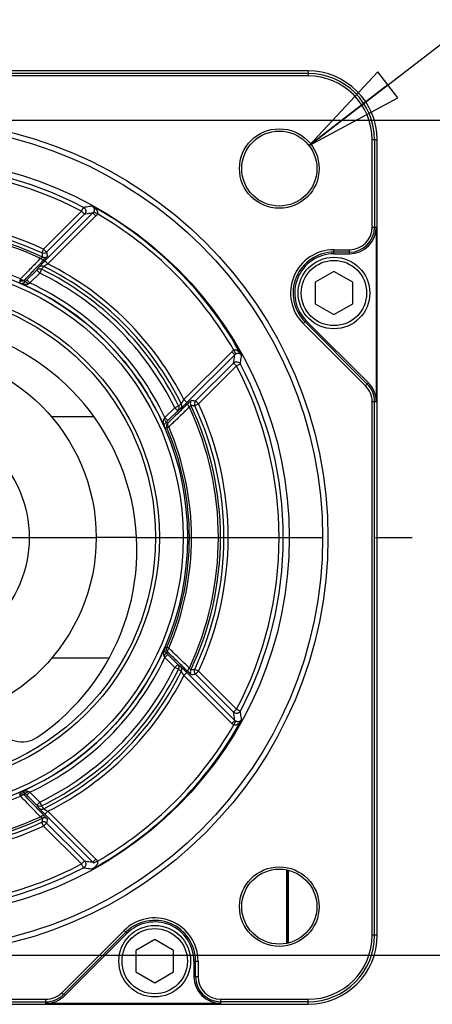
# Model space of a CAD drawing. Units: inches. Extents: x 1.2 to 15.8, y 0.3 to 10.5.
# Drawn here: x 13.2 to 14, y 7.3 to 9.2 of the extents above; entities that cross this region are included whole.
import ezdxf

# ---------------------------------------------------------------- set-up
doc = ezdxf.new("R2010")
doc.units = ezdxf.units.IN
doc.header["$LTSCALE"] = 0.935
doc.header["$MEASUREMENT"] = 0
doc.linetypes.add('CENTER', pattern=[0.6, 0.375, -0.075, 0.075, -0.075])
doc.layers.get('0').update_dxf_attribs({"linetype": 'CONTINUOUS'})
doc.layers.add('DEFAULT_1', color=7, linetype='CENTER')
doc.styles.get("Standard").update_dxf_attribs({"font": 'txt', "width": 0.8})
doc.dimstyles.new('DIMSTYLE_2', dxfattribs={"dimtxt": 0.1, "dimasz": 0.1875, "dimexe": 0.18, "dimexo": 0.0625, "dimgap": 0.09, "dimtad": 0, "dimtih": 1, "dimtoh": 1, "dimdec": 3, "dimlfac": 2, "dimzin": 4, "dimdsep": 46, "dimtxsty": 'STANDARD', "dimblk": 'CLOSED', "dimblk1": 'CLOSED', "dimblk2": 'CLOSED', "dimcen": 0.09, "dimadec": 0, "dimazin": 0, "dimtp": 0.005, "dimtm": 0.005, "dimtfac": 1, "dimtdec": 3, "dimtofl": 0, "dimtmove": 0, "dimatfit": 3, "dimldrblk": 'CLOSED', "dimfxl": 1, "dimtolj": 1, "dimtzin": 4, "dimarcsym": 0})
doc.dimstyles.new('DIMSTYLE_6', dxfattribs={"dimtxt": 0.1, "dimasz": 0.1875, "dimexe": 0.18, "dimexo": 0.0625, "dimgap": 0.09, "dimtad": 0, "dimtih": 1, "dimtoh": 1, "dimdec": 3, "dimlfac": 2, "dimzin": 4, "dimdsep": 46, "dimtxsty": 'STANDARD', "dimblk": 'CLOSED', "dimblk1": 'CLOSED', "dimblk2": 'CLOSED', "dimcen": 0.09, "dimadec": 0, "dimazin": 0, "dimtp": 0.005, "dimtm": 0.005, "dimtfac": 1, "dimtdec": 3, "dimtofl": 0, "dimtmove": 0, "dimatfit": 3, "dimldrblk": 'CLOSED', "dimfxl": 1, "dimtolj": 1, "dimtzin": 4, "dimarcsym": 0})

# ---------------------------------------------------------------- blocks, each defined once
blk = doc.blocks.new('_CLOSED')
at = {"color": 0, "linetype": 'BYBLOCK'}
for p, q in [((0, 0), (-1, 0.1667)), ((-1, 0.1667), (-1, -0.1667)), ((-1, -0.1667), (0, 0)), ((-1, 0), (0, 0))]:
    blk.add_line(p, q, dxfattribs=at)
blk = doc.blocks.new('*D13')
at = {"color": 2, "linetype": 'CONTINUOUS'}
for p, q in [((13.1708, 8.9679), (14.9235, 8.9679)), ((14.861, 8.9679), (14.861, 8.4365)), ((14.861, 7.393), (14.861, 7.9365)), ((13.1666, 7.393), (14.9235, 7.393))]:
    blk.add_line(p, q, dxfattribs=at)
at = {"color": 2, "linetype": 'CONTINUOUS', "xscale": 0.1875, "yscale": 0.1875, "zscale": 0.1875}
for p, rotation in [((14.861, 8.9679), 90), ((14.861, 7.393), 270)]:
    blk.add_blockref('_CLOSED', p, dxfattribs=dict(at, rotation=rotation))
at = {"color": 2, "linetype": 'CONTINUOUS'}
for s, width, p in [('%%c', 1.333333, (14.2743, 8.299)), ('79,993-80,012', 0.8, (14.4076, 8.299)), ('[3.1493-3.1501]', 0.8, (14.261, 8.149)), ('0,08 [.0031]', 0.8, (14.4347, 7.974)), ('A', 0.8, (15.4947, 7.974))]:
    blk.add_text(s, height=0.1, dxfattribs=dict(at, width=width)).set_placement(p)
blk = doc.blocks.new('*D21')
at = {"color": 2, "linetype": 'CONTINUOUS'}
for p, q in [((13.7327, 8.9197), (15.2106, 10.0607)), ((15.2106, 10.0607), (15.0852, 10.0607))]:
    blk.add_line(p, q, dxfattribs=at)
at = {"color": 2, "linetype": 'CONTINUOUS', "xscale": 0.1875, "yscale": 0.1875, "zscale": 0.1875, "rotation": 217.670285}
blk.add_blockref('_CLOSED', (13.7327, 8.9197), dxfattribs=at)
at = {"color": 2, "linetype": 'CONTINUOUS'}
for s, width, p in [('+.36', 0.8, (12.6619, 10.0857)), (' THRU (4) ON %%c100 [3.937]', 0.821333, (12.9819, 10.0107)), ('%%c', 1.333333, (12.4486, 10.0107)), ('7', 0.8, (12.5819, 10.0107)), ('  -0', 0.8, (12.6619, 9.9357)), ('[.283%%p.007]', 0.833333, (12.4486, 9.7857))]:
    blk.add_text(s, height=0.1, dxfattribs=dict(at, width=width)).set_placement(p)

msp = doc.modelspace()

# ---------------------------------------------------------------- linework, layer by layer
at = {"color": 7, "linetype": 'CONTINUOUS'}
for p, q in [((13.73076, 9.06066), (12.23076, 9.06066)), ((13.73076, 9.05594), (12.72467, 9.05594)), ((13.73076, 9.05124), (12.72467, 9.05124)), ((13.73076, 9.06066), (13.73076, 9.05124)), ((13.85154, 8.76621), (13.85154, 8.93046)), ((13.86096, 8.93046), (13.85154, 8.93046)), ((13.85624, 8.93046), (13.85624, 8.76621)), ((13.86096, 7.43046), (13.86096, 8.93046)), ((13.30438, 8.796), (13.3081, 8.80308)), ((13.30437, 8.796), (13.23285, 8.72447)), ((13.32564, 8.79264), (13.23528, 8.70229)), ((13.31003, 8.79035), (13.2385, 8.71882)), ((13.33129, 8.78699), (13.24093, 8.69663)), ((13.31003, 8.79035), (13.30438, 8.796)), ((13.33129, 8.78699), (13.32564, 8.79264)), ((13.33411, 8.7908), (13.32705, 8.79455)), ((13.85154, 8.76621), (13.8593, 8.76621)), ((13.8593, 8.76621), (13.8593, 8.43655)), ((13.23285, 8.72447), (13.22948, 8.71722)), ((13.23285, 8.72447), (13.2385, 8.71882)), ((13.77967, 8.71568), (13.77967, 8.72344)), ((13.77967, 8.72344), (13.80876, 8.72344)), ((13.80876, 8.71874), (13.77967, 8.71874)), ((13.77967, 8.71568), (13.80876, 8.71568)), ((13.80876, 8.71568), (13.80876, 8.72344)), ((13.23528, 8.70229), (13.24093, 8.69663)), ((13.20131, 8.66647), (13.21993, 8.68508)), ((13.20697, 8.66081), (13.2256, 8.67944)), ((13.22558, 8.67943), (13.21993, 8.68508)), ((13.22905, 8.6865), (13.22558, 8.67943)), ((13.77967, 8.68242), (13.74442, 8.66207)), ((13.81492, 8.66207), (13.77967, 8.68242)), ((13.18939, 8.66827), (13.18782, 8.6646)), ((13.20131, 8.66647), (13.20697, 8.66081)), ((13.74442, 8.66207), (13.74442, 8.62136)), ((13.81492, 8.62136), (13.81492, 8.66207)), ((13.74442, 8.62136), (13.77967, 8.60101)), ((13.77967, 8.60101), (13.81492, 8.62136)), ((13.72188, 8.58392), (13.72737, 8.58941)), ((13.83901, 8.4668), (13.72188, 8.58392)), ((13.72521, 8.58725), (13.84233, 8.47012)), ((13.8445, 8.47229), (13.72737, 8.58941)), ((13.58729, 8.53099), (13.49693, 8.44064)), ((13.59294, 8.52534), (13.50258, 8.43498)), ((13.59294, 8.52534), (13.58729, 8.53099)), ((13.59485, 8.52675), (13.5911, 8.53381)), ((13.59065, 8.50973), (13.51912, 8.4382)), ((13.5963, 8.50408), (13.59065, 8.50973)), ((13.60338, 8.5078), (13.5963, 8.50408)), ((13.5963, 8.50408), (13.52477, 8.43255)), ((13.8445, 8.47229), (13.83901, 8.4668)), ((13.49693, 8.44064), (13.50258, 8.43498)), ((13.52477, 8.43255), (13.51752, 8.42919)), ((13.51912, 8.4382), (13.52477, 8.43255)), ((13.8593, 8.43655), (13.85154, 8.43655)), ((13.85154, 7.43046), (13.85154, 8.43655)), ((13.85624, 7.43046), (13.85624, 8.43655)), ((13.46111, 8.40667), (13.47974, 8.4253)), ((13.46677, 8.40102), (13.48538, 8.41963)), ((13.47973, 8.42528), (13.4868, 8.42875)), ((13.48538, 8.41963), (13.47973, 8.42528)), ((13.3278, 8.40796), (13.24805, 8.40796)), ((13.46111, 8.40667), (13.46677, 8.40102)), ((13.46857, 8.3891), (13.46489, 8.38752)), ((13.40718, 8.18046), (13.33176, 8.18046)), ((13.46857, 7.97183), (13.46489, 7.9734)), ((13.35513, 7.95296), (13.24805, 7.95296)), ((13.46677, 7.95991), (13.46111, 7.95426)), ((13.46111, 7.95426), (13.47974, 7.93563)), ((13.46677, 7.95991), (13.48538, 7.9413)), ((13.47973, 7.93565), (13.48538, 7.9413)), ((13.4868, 7.93218), (13.47973, 7.93565)), ((13.52477, 7.92838), (13.51752, 7.93174)), ((13.50258, 7.92595), (13.49693, 7.92029)), ((13.58729, 7.82993), (13.49693, 7.92029)), ((13.59294, 7.83559), (13.50258, 7.92595)), ((13.52477, 7.92838), (13.51912, 7.92272)), ((13.59065, 7.8512), (13.51912, 7.92272)), ((13.5963, 7.85685), (13.52477, 7.92838)), ((13.59065, 7.8512), (13.5963, 7.85685)), ((13.5963, 7.85685), (13.60338, 7.85313)), ((13.58729, 7.82993), (13.59294, 7.83559)), ((13.5911, 7.82711), (13.59485, 7.83418)), ((13.18939, 7.69266), (13.18782, 7.69633)), ((13.20697, 7.70011), (13.20131, 7.69446)), ((13.20131, 7.69446), (13.21993, 7.67585)), ((13.20697, 7.70011), (13.2256, 7.68148)), ((13.21993, 7.67585), (13.22558, 7.6815)), ((13.22558, 7.6815), (13.22905, 7.67443)), ((13.24093, 7.6643), (13.23528, 7.65864)), ((13.23528, 7.65864), (13.32564, 7.56828)), ((13.24093, 7.6643), (13.33129, 7.57394)), ((13.23285, 7.63645), (13.22948, 7.64371)), ((13.2385, 7.64211), (13.23285, 7.63645)), ((13.30437, 7.56493), (13.23285, 7.63645)), ((13.31003, 7.57058), (13.2385, 7.64211)), ((13.30438, 7.56493), (13.31003, 7.57058)), ((13.3081, 7.55785), (13.30438, 7.56493)), ((13.33129, 7.57394), (13.32564, 7.56828)), ((13.33411, 7.57013), (13.32705, 7.56638)), ((13.69098, 7.41579), (13.69098, 7.5532)), ((13.69202, 7.41594), (13.69202, 7.55305)), ((13.69326, 7.55287), (13.69326, 7.41612)), ((13.2671, 7.32222), (13.38422, 7.43934)), ((13.38755, 7.43602), (13.27042, 7.31889)), ((13.27259, 7.31673), (13.38971, 7.43386)), ((13.38422, 7.43934), (13.38971, 7.43386)), ((13.86096, 7.43046), (13.85154, 7.43046)), ((13.44201, 7.42226), (13.40676, 7.40191)), ((13.47726, 7.40191), (13.44201, 7.42226)), ((13.40676, 7.40191), (13.40676, 7.3612)), ((13.47726, 7.3612), (13.47726, 7.40191)), ((13.51598, 7.38156), (13.52374, 7.38156)), ((13.51598, 7.38156), (13.51598, 7.35246)), ((13.51904, 7.35246), (13.51904, 7.38156)), ((13.52374, 7.38156), (13.52374, 7.35246)), ((13.40676, 7.3612), (13.44201, 7.34085)), ((13.44201, 7.34085), (13.47726, 7.3612)), ((13.51598, 7.35246), (13.52374, 7.35246)), ((13.27259, 7.31673), (13.2671, 7.32222)), ((12.23076, 7.30969), (13.23685, 7.30969)), ((12.23076, 7.30499), (13.23685, 7.30499)), ((12.23076, 7.30027), (13.73076, 7.30027)), ((13.23685, 7.30193), (13.23685, 7.30969)), ((13.56651, 7.30193), (13.23685, 7.30193)), ((13.56651, 7.30969), (13.73076, 7.30969)), ((13.56651, 7.30193), (13.56651, 7.30969)), ((13.73076, 7.30499), (13.56651, 7.30499)), ((13.73076, 7.30027), (13.73076, 7.30969))]:
    msp.add_line(p, q, dxfattribs=at)
for centre, radius in [((12.98076, 8.18046), 0.78743), ((12.98076, 8.18046), 0.7775), ((13.67673, 8.87643), 0.07498), ((13.67673, 8.87643), 0.07075), ((12.98076, 8.18046), 0.71474), ((13.77967, 8.64171), 0.0675), ((12.98076, 8.18046), 0.5229), ((12.98076, 8.18046), 0.5149), ((13.77967, 8.64171), 0.0615), ((12.98076, 8.18046), 0.47007), ((12.98076, 8.18046), 0.46294), ((12.98076, 8.18046), 0.351), ((12.98076, 8.18046), 0.225), ((13.67673, 7.48449), 0.07498), ((13.67673, 7.48449), 0.07075), ((13.44201, 7.38156), 0.0675), ((13.44201, 7.38156), 0.0615)]:
    msp.add_circle(centre, radius, dxfattribs=at)
for centre, radius, start, end in [((13.73076, 8.93046), 0.1302, 0, 90), ((13.73076, 8.93046), 0.12548, 0, 90), ((13.73076, 8.93046), 0.12077, 0, 90), ((12.98076, 8.18046), 0.70342, 62.26729, 117.73271), ((12.98076, 8.18046), 0.69542, 62.2674, 117.7326), ((12.98076, 8.18046), 0.71324, 28.81302, 61.18698), ((12.98076, 8.18046), 0.70524, 30.06832, 59.93168), ((12.98076, 8.18046), 0.59958, 65.13784, 114.86216), ((12.98076, 8.18046), 0.58517, 64.70596, 115.29404), ((12.98076, 8.18046), 0.59158, 65.13784, 114.86216), ((13.80876, 8.76621), 0.04277, 270, 360), ((13.80876, 8.76621), 0.05054, 270, 360), ((13.80876, 8.76621), 0.04748, 270, 360), ((12.98076, 8.18046), 0.58117, 64.95161, 115.04983), ((12.98076, 8.18046), 0.53055, 66.84388, 113.15612), ((13.77967, 8.64171), 0.08173, 90, 225), ((13.77967, 8.64171), 0.07702, 90, 225), ((13.77967, 8.64171), 0.07396, 90, 225), ((12.98076, 8.18046), 0.57015, 26.25701, 63.743), ((12.98076, 8.18046), 0.57803, 26.75018, 63.24982), ((12.98076, 8.18046), 0.55579, 26.13602, 63.86402), ((12.98076, 8.18046), 0.56367, 26.13513, 63.86487), ((12.98076, 8.18046), 0.52295, 23.41877, 66.58123), ((12.98076, 8.18046), 0.53095, 25.21669, 64.78332), ((12.98076, 8.15811), 0.42785, 304.05167, 235.94833), ((12.98076, 8.18046), 0.70342, 332.26729, 27.73271), ((12.98076, 8.18046), 0.69542, 332.26728, 27.73272), ((13.80876, 8.43655), 0.04748, 0, 45), ((13.80876, 8.43655), 0.05054, 0, 45), ((13.80876, 8.43655), 0.04277, 0, 45), ((12.98076, 8.18046), 0.58517, 334.70596, 25.29404), ((12.98076, 8.18046), 0.59958, 335.13784, 24.86216), ((12.98076, 8.18046), 0.58117, 334.95024, 25.04897), ((12.98076, 8.18046), 0.59158, 335.13784, 24.86216), ((12.98076, 8.18046), 0.52655, 336.84388, 23.15612), ((12.98076, 8.18046), 0.53055, 336.84388, 23.15612), ((12.98076, 8.18046), 0.52295, 293.41877, 336.58123), ((12.98076, 8.18046), 0.53095, 295.21665, 334.78332), ((12.98076, 8.18046), 0.55579, 296.13602, 333.86402), ((12.98076, 8.18046), 0.56367, 296.13513, 333.86487), ((12.98076, 8.18046), 0.57015, 296.25701, 333.743), ((12.98076, 8.18046), 0.57803, 296.75018, 333.24982), ((12.98076, 8.18046), 0.71324, 298.81302, 331.18698), ((13.19234, 7.84505), 0.05, 205, 304.05167), ((12.98076, 8.18046), 0.70524, 300.06832, 329.93168), ((12.98076, 8.18046), 0.53055, 246.84388, 293.15612), ((12.98076, 8.18046), 0.58517, 244.70596, 295.29404), ((12.98076, 8.18046), 0.58117, 244.95141, 295.04974), ((12.98076, 8.18046), 0.59958, 245.13784, 294.86216), ((12.98076, 8.18046), 0.59158, 245.13784, 294.86216), ((12.98076, 8.18046), 0.70342, 242.26729, 297.73271), ((12.98076, 8.18046), 0.69542, 242.2674, 297.7326), ((13.44201, 7.38156), 0.08173, 0, 135), ((13.44201, 7.38156), 0.07702, 0, 135), ((13.44201, 7.38156), 0.07396, 0, 135), ((13.73076, 7.43046), 0.1302, 270, 360), ((13.73076, 7.43046), 0.12077, 270, 360), ((13.73076, 7.43046), 0.12548, 270, 360), ((13.56651, 7.35246), 0.05054, 180, 270), ((13.56651, 7.35246), 0.04748, 180, 270), ((13.56651, 7.35246), 0.04277, 180, 270), ((13.23685, 7.35246), 0.04277, 270, 315), ((13.23685, 7.35246), 0.04748, 270, 315), ((13.23685, 7.35246), 0.05054, 270, 315)]:
    msp.add_arc(centre, radius, start, end, dxfattribs=at)
for points, knots in [([(13.32451, 8.8054), (13.32268, 8.80515), (13.31903, 8.80465), (13.31355, 8.80387), (13.30991, 8.80335), (13.3081, 8.80308)], [0, 0, 0, 0, 0.3343759, 0.6677027, 1, 1, 1, 1]), ([(13.3081, 8.80308), (13.30919, 8.80251), (13.31113, 8.80081), (13.31257, 8.79725), (13.31226, 8.79342), (13.3109, 8.79122), (13.31003, 8.79035)], [0, 0, 0, 0, 0.2499558, 0.5, 0.7500442, 1, 1, 1, 1]), ([(13.32451, 8.8054), (13.32517, 8.80503), (13.3264, 8.80426), (13.32807, 8.80304), (13.32949, 8.80182), (13.33068, 8.80065), (13.33167, 8.79953), (13.33247, 8.79847), (13.33312, 8.79746), (13.33364, 8.79649), (13.33405, 8.79553), (13.33436, 8.79457), (13.33454, 8.79361), (13.33459, 8.79264), (13.33446, 8.79169), (13.33425, 8.79109), (13.33411, 8.7908)], [0, 0, 0, 0, 0.1204649, 0.2307634, 0.3299124, 0.418297, 0.4969164, 0.567018, 0.630024, 0.687852, 0.7427351, 0.7961085, 0.8481696, 0.8989211, 0.9491395, 1, 1, 1, 1]), ([(13.32451, 8.8054), (13.32483, 8.80521), (13.32541, 8.80478), (13.32615, 8.80403), (13.32674, 8.80325), (13.3272, 8.80246), (13.32754, 8.80168), (13.32779, 8.80091), (13.32796, 8.80016), (13.32805, 8.79942), (13.32809, 8.79866), (13.32805, 8.79788), (13.32794, 8.79707), (13.32775, 8.79624), (13.32746, 8.79539), (13.3272, 8.79483), (13.32705, 8.79455)], [0, 0, 0, 0, 0.0911734, 0.176671, 0.2563486, 0.3305989, 0.4000467, 0.4654165, 0.5276162, 0.5882073, 0.6494442, 0.7131191, 0.7797325, 0.8493396, 0.9226078, 1, 1, 1, 1]), ([(13.32564, 8.79264), (13.3239, 8.7924), (13.32042, 8.7919), (13.31522, 8.79113), (13.31176, 8.79061), (13.31003, 8.79035)], [0, 0, 0, 0, 0.3343541, 0.6676815, 1, 1, 1, 1]), ([(13.32705, 8.79455), (13.32692, 8.7943), (13.32664, 8.79383), (13.32616, 8.7932), (13.32581, 8.79282), (13.32564, 8.79264)], [0, 0, 0, 0, 0.3564802, 0.6895101, 1, 1, 1, 1]), ([(13.33411, 8.7908), (13.33385, 8.7903), (13.33328, 8.78936), (13.33233, 8.78809), (13.33164, 8.78734), (13.33129, 8.78699)], [0, 0, 0, 0, 0.3562428, 0.6895822, 1, 1, 1, 1]), ([(13.22684, 8.70697), (13.22741, 8.70731), (13.22837, 8.7079), (13.22974, 8.70868), (13.23026, 8.70917), (13.23084, 8.70944), (13.23078, 8.70953)], [0, 0, 0, 0, 0.4247284, 0.7384624, 0.9319519, 1, 1, 1, 1]), ([(13.2385, 8.71882), (13.23774, 8.71806), (13.23588, 8.71683), (13.23262, 8.71626), (13.23046, 8.71677), (13.22948, 8.71722)], [0, 0, 0, 0, 0.3323034, 0.6682376, 1, 1, 1, 1]), ([(13.22948, 8.71722), (13.2297, 8.71594), (13.23014, 8.71338), (13.23057, 8.71082), (13.23078, 8.70953)], [0, 0, 0, 0, 0.4989963, 1, 1, 1, 1]), ([(13.23078, 8.70953), (13.23176, 8.70907), (13.23394, 8.70854), (13.23722, 8.70911), (13.23909, 8.71034), (13.23986, 8.71111)], [0, 0, 0, 0, 0.3333094, 0.6666673, 1, 1, 1, 1]), ([(13.23986, 8.71111), (13.23989, 8.7109), (13.23912, 8.71036), (13.23829, 8.70912), (13.23637, 8.70725), (13.235, 8.70578), (13.23419, 8.70494)], [0, 0, 0, 0, 0.0732782, 0.2697886, 0.5833113, 1, 1, 1, 1]), ([(13.2385, 8.71882), (13.23873, 8.71754), (13.23918, 8.71497), (13.23963, 8.71239), (13.23986, 8.71111)], [0, 0, 0, 0, 0.4989841, 1, 1, 1, 1]), ([(13.22682, 8.70698), (13.22073, 8.70068), (13.2091, 8.68863), (13.19745, 8.6766), (13.1919, 8.67086)], [0, 0, 0, 0, 0.5232362, 1, 1, 1, 1]), ([(13.23419, 8.70494), (13.22808, 8.69866), (13.21635, 8.68658), (13.20461, 8.67451), (13.19899, 8.66873)], [0, 0, 0, 0, 0.520913, 1, 1, 1, 1]), ([(13.23528, 8.70229), (13.23465, 8.70166), (13.23347, 8.70047), (13.23182, 8.6988), (13.23037, 8.69733), (13.22913, 8.69605), (13.22805, 8.69493), (13.2271, 8.69394), (13.22628, 8.69308), (13.22558, 8.69232), (13.22498, 8.69168), (13.2245, 8.69114), (13.22413, 8.69072), (13.22393, 8.69048), (13.22386, 8.69037)], [0, 0, 0, 0, 0.1611989, 0.3039919, 0.4280456, 0.5352973, 0.6287509, 0.7109378, 0.7830953, 0.8456529, 0.8989165, 0.942785, 0.9766689, 1, 1, 1, 1]), ([(13.233, 8.69179), (13.23202, 8.69228), (13.22984, 8.69286), (13.22652, 8.69235), (13.22463, 8.69114), (13.22386, 8.69037)], [0, 0, 0, 0, 0.3352824, 0.6686029, 1, 1, 1, 1]), ([(13.23419, 8.70494), (13.23384, 8.70463), (13.23275, 8.70424), (13.23091, 8.70455), (13.22885, 8.70546), (13.22751, 8.70641), (13.22684, 8.70697)], [0, 0, 0, 0, 0.1722487, 0.3954629, 0.6768772, 1, 1, 1, 1]), ([(13.22905, 8.6865), (13.22971, 8.68738), (13.23102, 8.68914), (13.23234, 8.6909), (13.233, 8.69179)], [0, 0, 0, 0, 0.4994088, 1, 1, 1, 1]), ([(13.24093, 8.69663), (13.2405, 8.69638), (13.23967, 8.69591), (13.23852, 8.69523), (13.23751, 8.69464), (13.23664, 8.69412), (13.23589, 8.69367), (13.23523, 8.69327), (13.23466, 8.69292), (13.23417, 8.69261), (13.23376, 8.69234), (13.23343, 8.69212), (13.23318, 8.69194), (13.23305, 8.69183), (13.233, 8.69179)], [0, 0, 0, 0, 0.1626238, 0.306492, 0.4313251, 0.5390933, 0.6328323, 0.7150902, 0.787108, 0.8493102, 0.9019956, 0.9450575, 0.9779141, 1, 1, 1, 1]), ([(13.21993, 8.68508), (13.22058, 8.68596), (13.22189, 8.68773), (13.2232, 8.68949), (13.22386, 8.69037)], [0, 0, 0, 0, 0.4994325, 1, 1, 1, 1]), ([(13.21993, 8.68508), (13.2207, 8.68584), (13.22258, 8.68706), (13.22589, 8.68756), (13.22808, 8.687), (13.22905, 8.6865)], [0, 0, 0, 0, 0.3313981, 0.6647175, 1, 1, 1, 1]), ([(13.19546, 8.66533), (13.195, 8.66502), (13.19357, 8.66425), (13.19091, 8.66374), (13.18878, 8.66418), (13.18782, 8.6646)], [0, 0, 0, 0, 0.2048821, 0.6050525, 1, 1, 1, 1]), ([(13.18782, 8.6646), (13.18791, 8.66412), (13.18809, 8.66318), (13.18835, 8.66176), (13.18852, 8.66081), (13.18861, 8.66034)], [0, 0, 0, 0, 0.3327866, 0.6661195, 1, 1, 1, 1]), ([(13.18861, 8.66034), (13.18892, 8.66022), (13.18955, 8.66004), (13.19048, 8.65989), (13.19138, 8.65985), (13.19222, 8.6599), (13.19303, 8.66004), (13.19378, 8.66024), (13.1945, 8.6605), (13.19517, 8.66082), (13.19579, 8.66118), (13.19636, 8.66158), (13.19688, 8.66201), (13.1972, 8.66232), (13.19736, 8.66248)], [0, 0, 0, 0, 0.1053568, 0.20448, 0.2980115, 0.3868663, 0.4719915, 0.5540869, 0.6335959, 0.7111306, 0.7872213, 0.8605077, 0.9308192, 1, 1, 1, 1]), ([(13.18861, 8.66034), (13.18924, 8.66007), (13.19048, 8.6596), (13.19229, 8.65903), (13.19398, 8.65861), (13.19555, 8.65832), (13.197, 8.65814), (13.19834, 8.65806), (13.19956, 8.65807), (13.20069, 8.65816), (13.20171, 8.65833), (13.20262, 8.65856), (13.20342, 8.65886), (13.2039, 8.65909), (13.20413, 8.65922)], [0, 0, 0, 0, 0.1286831, 0.2473512, 0.3559593, 0.4552258, 0.5461122, 0.6294133, 0.7057241, 0.7758324, 0.8404397, 0.898792, 0.951342, 1, 1, 1, 1]), ([(13.18939, 8.66827), (13.19025, 8.66754), (13.19198, 8.66646), (13.19449, 8.66554), (13.19616, 8.66587), (13.19662, 8.66629)], [0, 0, 0, 0, 0.4248412, 0.7623305, 1, 1, 1, 1]), ([(13.19736, 8.66248), (13.19727, 8.6629), (13.19711, 8.66375), (13.19687, 8.66502), (13.1967, 8.66587), (13.19662, 8.66629)], [0, 0, 0, 0, 0.3331268, 0.6664592, 1, 1, 1, 1]), ([(13.19736, 8.66248), (13.198, 8.66313), (13.19931, 8.66446), (13.20064, 8.66579), (13.20131, 8.66647)], [0, 0, 0, 0, 0.4876542, 1, 1, 1, 1]), ([(13.19736, 8.66248), (13.19774, 8.6628), (13.1994, 8.6626), (13.20156, 8.66134), (13.20325, 8.66003), (13.20413, 8.65922)], [0, 0, 0, 0, 0.1945448, 0.5414466, 1, 1, 1, 1]), ([(13.20413, 8.65922), (13.20459, 8.65948), (13.20554, 8.66002), (13.20648, 8.66054), (13.20697, 8.66081)], [0, 0, 0, 0, 0.4883481, 1, 1, 1, 1]), ([(13.5911, 8.53381), (13.59041, 8.53345), (13.58906, 8.5326), (13.58785, 8.53156), (13.58729, 8.53099)], [0, 0, 0, 0, 0.4957112, 1, 1, 1, 1]), ([(13.59065, 8.50973), (13.59091, 8.51146), (13.59143, 8.51492), (13.5922, 8.52012), (13.5927, 8.5236), (13.59294, 8.52534)], [0, 0, 0, 0, 0.3323341, 0.6656771, 1, 1, 1, 1]), ([(13.6057, 8.52421), (13.60536, 8.52481), (13.60467, 8.52593), (13.60359, 8.52744), (13.60252, 8.52874), (13.60149, 8.52985), (13.6005, 8.53079), (13.59955, 8.53159), (13.59862, 8.53227), (13.59771, 8.53284), (13.5968, 8.53334), (13.59587, 8.53374), (13.59493, 8.53404), (13.59397, 8.53424), (13.59299, 8.53429), (13.59202, 8.53417), (13.59139, 8.53396), (13.5911, 8.53381)], [0, 0, 0, 0, 0.1096126, 0.2085324, 0.2974472, 0.3773567, 0.4494218, 0.5148769, 0.5751647, 0.6318815, 0.6866247, 0.7401639, 0.79264, 0.8443262, 0.8959825, 0.9480442, 1, 1, 1, 1]), ([(13.59485, 8.52675), (13.5945, 8.52657), (13.59383, 8.52614), (13.59322, 8.52562), (13.59294, 8.52534)], [0, 0, 0, 0, 0.4978163, 1, 1, 1, 1]), ([(13.6057, 8.52421), (13.60552, 8.5245), (13.60514, 8.52503), (13.60449, 8.5257), (13.60381, 8.52625), (13.60313, 8.52669), (13.60245, 8.52704), (13.60178, 8.52731), (13.60111, 8.52751), (13.60043, 8.52766), (13.59973, 8.52775), (13.599, 8.52779), (13.59823, 8.52776), (13.59743, 8.52765), (13.59658, 8.52746), (13.59571, 8.52717), (13.59513, 8.5269), (13.59485, 8.52675)], [0, 0, 0, 0, 0.0828946, 0.1592285, 0.2299105, 0.2957819, 0.3576798, 0.4164712, 0.4732749, 0.529519, 0.5868933, 0.6464914, 0.7088419, 0.7746376, 0.8451548, 0.9209287, 1, 1, 1, 1]), ([(13.60338, 8.5078), (13.60365, 8.50962), (13.60417, 8.51326), (13.60495, 8.51873), (13.60545, 8.52238), (13.6057, 8.52421)], [0, 0, 0, 0, 0.3322973, 0.6656241, 1, 1, 1, 1]), ([(13.59065, 8.50973), (13.59152, 8.5106), (13.59372, 8.51196), (13.59755, 8.51227), (13.60111, 8.51084), (13.60281, 8.50889), (13.60338, 8.5078)], [0, 0, 0, 0, 0.2499558, 0.5, 0.7500442, 1, 1, 1, 1]), ([(13.50524, 8.43389), (13.49895, 8.42777), (13.48687, 8.41604), (13.4748, 8.40431), (13.46903, 8.39869)], [0, 0, 0, 0, 0.5214593, 1, 1, 1, 1]), ([(13.4868, 8.42875), (13.48768, 8.42941), (13.48944, 8.43073), (13.4912, 8.43204), (13.49208, 8.4327)], [0, 0, 0, 0, 0.4994089, 1, 1, 1, 1]), ([(13.49067, 8.42356), (13.4908, 8.42365), (13.49109, 8.42389), (13.49156, 8.42431), (13.49214, 8.42483), (13.4928, 8.42545), (13.49357, 8.42616), (13.49443, 8.42698), (13.49541, 8.42792), (13.49651, 8.42899), (13.49777, 8.43022), (13.49921, 8.43162), (13.50083, 8.43323), (13.50198, 8.43437), (13.50258, 8.43498)], [0, 0, 0, 0, 0.0286923, 0.0675167, 0.1146406, 0.1697913, 0.2330418, 0.3049087, 0.3863035, 0.4787985, 0.5845274, 0.7057202, 0.8440597, 1, 1, 1, 1]), ([(13.49067, 8.42356), (13.49144, 8.42433), (13.49265, 8.42622), (13.49316, 8.42954), (13.49257, 8.43172), (13.49208, 8.4327)], [0, 0, 0, 0, 0.331397, 0.6647174, 1, 1, 1, 1]), ([(13.49208, 8.4327), (13.49214, 8.43276), (13.49227, 8.43292), (13.49247, 8.4332), (13.4927, 8.43356), (13.49298, 8.43399), (13.49329, 8.43448), (13.49364, 8.43506), (13.49404, 8.43571), (13.49449, 8.43645), (13.495, 8.43731), (13.49557, 8.43829), (13.49623, 8.43942), (13.49669, 8.44021), (13.49693, 8.44064)], [0, 0, 0, 0, 0.0272483, 0.0650162, 0.11138, 0.1660164, 0.2289709, 0.3007454, 0.3822457, 0.4750495, 0.5813076, 0.7032759, 0.8426673, 1, 1, 1, 1]), ([(13.50727, 8.42654), (13.50671, 8.42721), (13.50576, 8.42856), (13.50485, 8.43062), (13.50454, 8.43245), (13.50492, 8.43354), (13.50524, 8.43389)], [0, 0, 0, 0, 0.3231187, 0.6045335, 0.8277508, 1, 1, 1, 1]), ([(13.50524, 8.43389), (13.50608, 8.4347), (13.50755, 8.43607), (13.50941, 8.43799), (13.51066, 8.43882), (13.5112, 8.43959), (13.51141, 8.43956)], [0, 0, 0, 0, 0.4163016, 0.7303903, 0.9262131, 1, 1, 1, 1]), ([(13.50983, 8.43049), (13.50974, 8.43054), (13.50947, 8.42996), (13.50898, 8.42944), (13.5082, 8.42807), (13.50761, 8.42711), (13.50727, 8.42654)], [0, 0, 0, 0, 0.0685485, 0.2615488, 0.5758887, 1, 1, 1, 1]), ([(13.51141, 8.43956), (13.51064, 8.43879), (13.50941, 8.43692), (13.50884, 8.43364), (13.50937, 8.43146), (13.50983, 8.43049)], [0, 0, 0, 0, 0.3333567, 0.6667131, 1, 1, 1, 1]), ([(13.50983, 8.43049), (13.51111, 8.43027), (13.51368, 8.42984), (13.51624, 8.4294), (13.51752, 8.42919)], [0, 0, 0, 0, 0.5010037, 1, 1, 1, 1]), ([(13.51141, 8.43956), (13.51269, 8.43933), (13.51526, 8.43888), (13.51784, 8.43843), (13.51912, 8.4382)], [0, 0, 0, 0, 0.5010159, 1, 1, 1, 1]), ([(13.51912, 8.4382), (13.51836, 8.43744), (13.51713, 8.43558), (13.51655, 8.43232), (13.51707, 8.43016), (13.51752, 8.42919)], [0, 0, 0, 0, 0.3323034, 0.6682376, 1, 1, 1, 1]), ([(13.50727, 8.42653), (13.50097, 8.42043), (13.48892, 8.40879), (13.47689, 8.39715), (13.47116, 8.3916)], [0, 0, 0, 0, 0.5238206, 1, 1, 1, 1]), ([(13.4868, 8.42875), (13.48729, 8.42777), (13.48786, 8.42559), (13.48735, 8.42228), (13.48614, 8.4204), (13.48538, 8.41963)], [0, 0, 0, 0, 0.3352825, 0.6686019, 1, 1, 1, 1]), ([(13.48538, 8.41963), (13.48626, 8.42028), (13.48803, 8.42159), (13.48979, 8.4229), (13.49067, 8.42356)], [0, 0, 0, 0, 0.4994261, 1, 1, 1, 1]), ([(13.46064, 8.38831), (13.46021, 8.38933), (13.45949, 8.39132), (13.45875, 8.39428), (13.45837, 8.39704), (13.45834, 8.39958), (13.45867, 8.40186), (13.45918, 8.40324), (13.45952, 8.40383)], [0, 0, 0, 0, 0.2069443, 0.3968396, 0.570259, 0.728476, 0.8718363, 1, 1, 1, 1]), ([(13.45952, 8.40383), (13.45978, 8.4043), (13.46032, 8.40524), (13.46085, 8.40619), (13.46111, 8.40667)], [0, 0, 0, 0, 0.4924784, 1, 1, 1, 1]), ([(13.45952, 8.40383), (13.46033, 8.40295), (13.46163, 8.40126), (13.4629, 8.3991), (13.4631, 8.39744), (13.46278, 8.39706)], [0, 0, 0, 0, 0.4585413, 0.8054452, 1, 1, 1, 1]), ([(13.46064, 8.38831), (13.46045, 8.38882), (13.46019, 8.38985), (13.46012, 8.39143), (13.46036, 8.39297), (13.46087, 8.39445), (13.46167, 8.39584), (13.46238, 8.39667), (13.46278, 8.39706)], [0, 0, 0, 0, 0.1703304, 0.333962, 0.4950767, 0.6579336, 0.825925, 1, 1, 1, 1]), ([(13.46278, 8.39706), (13.46344, 8.3977), (13.46477, 8.39902), (13.4661, 8.40034), (13.46677, 8.40102)], [0, 0, 0, 0, 0.4936389, 1, 1, 1, 1]), ([(13.46659, 8.39632), (13.46617, 8.39641), (13.46532, 8.39657), (13.46405, 8.39681), (13.4632, 8.39698), (13.46278, 8.39706)], [0, 0, 0, 0, 0.3335544, 0.6669005, 1, 1, 1, 1]), ([(13.46563, 8.39516), (13.46532, 8.3947), (13.46455, 8.39327), (13.46404, 8.39061), (13.46448, 8.38849), (13.46489, 8.38752)], [0, 0, 0, 0, 0.2049087, 0.6050658, 1, 1, 1, 1]), ([(13.46659, 8.39632), (13.46617, 8.39586), (13.46584, 8.39419), (13.46675, 8.39168), (13.46784, 8.38995), (13.46857, 8.3891)], [0, 0, 0, 0, 0.2376695, 0.5751588, 1, 1, 1, 1]), ([(13.46064, 8.38831), (13.46111, 8.38822), (13.46206, 8.38805), (13.46348, 8.38779), (13.46442, 8.38761), (13.46489, 8.38752)], [0, 0, 0, 0, 0.3338805, 0.6672134, 1, 1, 1, 1]), ([(13.46064, 7.97262), (13.46037, 7.97198), (13.4599, 7.97075), (13.45933, 7.96894), (13.45891, 7.96724), (13.45862, 7.96567), (13.45844, 7.96422), (13.45836, 7.96289), (13.45837, 7.96166), (13.45846, 7.96054), (13.45863, 7.95952), (13.45886, 7.95861), (13.45915, 7.95781), (13.45939, 7.95732), (13.45952, 7.9571)], [0, 0, 0, 0, 0.1286831, 0.2473512, 0.3559593, 0.4552258, 0.5461122, 0.6294133, 0.7057241, 0.7758324, 0.8404397, 0.898792, 0.951342, 1, 1, 1, 1]), ([(13.46064, 7.97262), (13.46052, 7.9723), (13.46033, 7.97168), (13.46018, 7.97074), (13.46015, 7.96985), (13.4602, 7.969), (13.46034, 7.9682), (13.46054, 7.96744), (13.4608, 7.96673), (13.46112, 7.96606), (13.46148, 7.96544), (13.46188, 7.96487), (13.46231, 7.96434), (13.46262, 7.96402), (13.46278, 7.96387)], [0, 0, 0, 0, 0.1053568, 0.20448, 0.2980115, 0.3868663, 0.4719915, 0.5540869, 0.6335959, 0.7111306, 0.7872213, 0.8605077, 0.9308192, 1, 1, 1, 1]), ([(13.46489, 7.9734), (13.46442, 7.97332), (13.46348, 7.97314), (13.46206, 7.97288), (13.46111, 7.9727), (13.46064, 7.97262)], [0, 0, 0, 0, 0.3327866, 0.6661195, 1, 1, 1, 1]), ([(13.46563, 7.96577), (13.46532, 7.96622), (13.46455, 7.96765), (13.46404, 7.97032), (13.46448, 7.97244), (13.46489, 7.9734)], [0, 0, 0, 0, 0.2048821, 0.6050525, 1, 1, 1, 1]), ([(13.46857, 7.97183), (13.46784, 7.97098), (13.46675, 7.96925), (13.46584, 7.96674), (13.46617, 7.96507), (13.46659, 7.9646)], [0, 0, 0, 0, 0.4248412, 0.7623305, 1, 1, 1, 1]), ([(13.50727, 7.93439), (13.5007, 7.94075), (13.48866, 7.95239), (13.47662, 7.96404), (13.47116, 7.96933)], [0, 0, 0, 0, 0.5459909, 1, 1, 1, 1]), ([(13.46278, 7.96387), (13.4631, 7.96349), (13.4629, 7.96183), (13.46163, 7.95967), (13.46033, 7.95798), (13.45952, 7.9571)], [0, 0, 0, 0, 0.1945424, 0.541444, 1, 1, 1, 1]), ([(13.45952, 7.9571), (13.45978, 7.95664), (13.46031, 7.95569), (13.46084, 7.95474), (13.46111, 7.95426)], [0, 0, 0, 0, 0.4877624, 1, 1, 1, 1]), ([(13.46278, 7.96387), (13.4632, 7.96395), (13.46405, 7.96411), (13.46532, 7.96436), (13.46617, 7.96452), (13.46659, 7.9646)], [0, 0, 0, 0, 0.3331257, 0.6664587, 1, 1, 1, 1]), ([(13.46278, 7.96387), (13.46343, 7.96323), (13.46476, 7.96191), (13.46609, 7.96059), (13.46677, 7.95991)], [0, 0, 0, 0, 0.4869208, 1, 1, 1, 1]), ([(13.50524, 7.92704), (13.49868, 7.93342), (13.4866, 7.94515), (13.47453, 7.95688), (13.46903, 7.96224)], [0, 0, 0, 0, 0.54369, 1, 1, 1, 1]), ([(13.48538, 7.9413), (13.48614, 7.94053), (13.48736, 7.93864), (13.48786, 7.93534), (13.48729, 7.93315), (13.4868, 7.93218)], [0, 0, 0, 0, 0.3313981, 0.6647175, 1, 1, 1, 1]), ([(13.48538, 7.9413), (13.48626, 7.94065), (13.48803, 7.93934), (13.48979, 7.93803), (13.49067, 7.93737)], [0, 0, 0, 0, 0.4994325, 1, 1, 1, 1]), ([(13.4868, 7.93218), (13.48768, 7.93152), (13.48944, 7.9302), (13.4912, 7.92889), (13.49208, 7.92823)], [0, 0, 0, 0, 0.4994088, 1, 1, 1, 1]), ([(13.50258, 7.92595), (13.50196, 7.92657), (13.50077, 7.92775), (13.4991, 7.92941), (13.49763, 7.93085), (13.49635, 7.9321), (13.49523, 7.93318), (13.49424, 7.93412), (13.49338, 7.93494), (13.49262, 7.93565), (13.49198, 7.93625), (13.49144, 7.93673), (13.49102, 7.93709), (13.49078, 7.93729), (13.49067, 7.93737)], [0, 0, 0, 0, 0.1611989, 0.3039919, 0.4280456, 0.5352973, 0.6287509, 0.7109378, 0.7830953, 0.8456529, 0.8989165, 0.942785, 0.9766689, 1, 1, 1, 1]), ([(13.49208, 7.92823), (13.49257, 7.92921), (13.49316, 7.93139), (13.49265, 7.93471), (13.49144, 7.9366), (13.49067, 7.93737)], [0, 0, 0, 0, 0.3352824, 0.6686029, 1, 1, 1, 1]), ([(13.50524, 7.92704), (13.50492, 7.92739), (13.50454, 7.92847), (13.50485, 7.93031), (13.50576, 7.93237), (13.50671, 7.93372), (13.50727, 7.93439)], [0, 0, 0, 0, 0.1722488, 0.3954627, 0.676877, 1, 1, 1, 1]), ([(13.50727, 7.93439), (13.50761, 7.93381), (13.5082, 7.93286), (13.50898, 7.93148), (13.50947, 7.93097), (13.50974, 7.93039), (13.50983, 7.93044)], [0, 0, 0, 0, 0.4247284, 0.7384624, 0.9319519, 1, 1, 1, 1]), ([(13.50983, 7.93044), (13.50937, 7.92946), (13.50884, 7.92729), (13.50941, 7.92401), (13.51064, 7.92214), (13.51141, 7.92137)], [0, 0, 0, 0, 0.3333094, 0.6666673, 1, 1, 1, 1]), ([(13.51752, 7.93174), (13.51624, 7.93152), (13.51368, 7.93109), (13.51111, 7.93066), (13.50983, 7.93044)], [0, 0, 0, 0, 0.4989963, 1, 1, 1, 1]), ([(13.51912, 7.92272), (13.51836, 7.92348), (13.51713, 7.92534), (13.51655, 7.9286), (13.51707, 7.93077), (13.51752, 7.93174)], [0, 0, 0, 0, 0.3323034, 0.6682376, 1, 1, 1, 1]), ([(13.49693, 7.92029), (13.49668, 7.92073), (13.4962, 7.92155), (13.49553, 7.92271), (13.49494, 7.92372), (13.49442, 7.92459), (13.49397, 7.92534), (13.49357, 7.926), (13.49322, 7.92657), (13.49291, 7.92706), (13.49264, 7.92747), (13.49241, 7.9278), (13.49224, 7.92805), (13.49213, 7.92818), (13.49208, 7.92823)], [0, 0, 0, 0, 0.1626238, 0.306492, 0.4313251, 0.5390933, 0.6328323, 0.7150902, 0.787108, 0.8493102, 0.9019956, 0.9450575, 0.9779141, 1, 1, 1, 1]), ([(13.51141, 7.92137), (13.5112, 7.92134), (13.51066, 7.9221), (13.50942, 7.92294), (13.50755, 7.92486), (13.50607, 7.92623), (13.50524, 7.92704)], [0, 0, 0, 0, 0.0732162, 0.2695605, 0.5828182, 1, 1, 1, 1]), ([(13.51912, 7.92272), (13.51784, 7.9225), (13.51526, 7.92204), (13.51269, 7.92159), (13.51141, 7.92137)], [0, 0, 0, 0, 0.4989841, 1, 1, 1, 1]), ([(13.60338, 7.85313), (13.6028, 7.85204), (13.60111, 7.85009), (13.59755, 7.84866), (13.59372, 7.84897), (13.59152, 7.85032), (13.59065, 7.8512)], [0, 0, 0, 0, 0.2499558, 0.5, 0.7500442, 1, 1, 1, 1]), ([(13.59294, 7.83559), (13.5927, 7.83733), (13.59219, 7.8408), (13.59143, 7.84601), (13.59091, 7.84947), (13.59065, 7.8512)], [0, 0, 0, 0, 0.3343541, 0.6676815, 1, 1, 1, 1]), ([(13.6057, 7.83672), (13.60533, 7.83606), (13.60456, 7.83483), (13.60334, 7.83316), (13.60212, 7.83173), (13.60095, 7.83054), (13.59983, 7.82956), (13.59877, 7.82876), (13.59776, 7.82811), (13.59679, 7.82759), (13.59583, 7.82717), (13.59487, 7.82687), (13.59391, 7.82668), (13.59294, 7.82664), (13.59199, 7.82676), (13.59139, 7.82698), (13.5911, 7.82711)], [0, 0, 0, 0, 0.1204646, 0.2307629, 0.3299118, 0.4182962, 0.4969154, 0.5670168, 0.6300228, 0.6878506, 0.7427336, 0.7961069, 0.8481679, 0.8989193, 0.9491376, 1, 1, 1, 1]), ([(13.6057, 7.83672), (13.60551, 7.8364), (13.60507, 7.83582), (13.60433, 7.83508), (13.60355, 7.83449), (13.60276, 7.83403), (13.60198, 7.83369), (13.60121, 7.83344), (13.60046, 7.83327), (13.59972, 7.83317), (13.59896, 7.83314), (13.59818, 7.83317), (13.59737, 7.83328), (13.59654, 7.83348), (13.59569, 7.83377), (13.59513, 7.83403), (13.59485, 7.83418)], [0, 0, 0, 0, 0.0911734, 0.176671, 0.2563486, 0.3305989, 0.4000467, 0.4654165, 0.5276162, 0.5882073, 0.6494442, 0.7131191, 0.7797325, 0.8493396, 0.9226078, 1, 1, 1, 1]), ([(13.6057, 7.83672), (13.60545, 7.83855), (13.60495, 7.8422), (13.60417, 7.84767), (13.60365, 7.85131), (13.60338, 7.85313)], [0, 0, 0, 0, 0.3343759, 0.6677027, 1, 1, 1, 1]), ([(13.5911, 7.82711), (13.5906, 7.82738), (13.58966, 7.82794), (13.58839, 7.8289), (13.58764, 7.82959), (13.58729, 7.82993)], [0, 0, 0, 0, 0.3562212, 0.6895372, 1, 1, 1, 1]), ([(13.59485, 7.83418), (13.5946, 7.83431), (13.59413, 7.83459), (13.5935, 7.83507), (13.59312, 7.83541), (13.59294, 7.83559)], [0, 0, 0, 0, 0.3564579, 0.6895297, 1, 1, 1, 1]), ([(13.18861, 7.70059), (13.18852, 7.70012), (13.18835, 7.69917), (13.18809, 7.69775), (13.18791, 7.69681), (13.18782, 7.69633)], [0, 0, 0, 0, 0.3338805, 0.6672134, 1, 1, 1, 1]), ([(13.19546, 7.6956), (13.195, 7.6959), (13.19357, 7.69668), (13.19091, 7.69719), (13.18878, 7.69674), (13.18782, 7.69633)], [0, 0, 0, 0, 0.2048821, 0.6050525, 1, 1, 1, 1]), ([(13.18861, 7.70059), (13.18963, 7.70102), (13.19162, 7.70174), (13.19458, 7.70247), (13.19734, 7.70285), (13.19988, 7.70289), (13.20216, 7.70256), (13.20353, 7.70204), (13.20413, 7.70171)], [0, 0, 0, 0, 0.2069443, 0.3968396, 0.570259, 0.728476, 0.8718363, 1, 1, 1, 1]), ([(13.18861, 7.70059), (13.18912, 7.70078), (13.19015, 7.70104), (13.19173, 7.7011), (13.19326, 7.70087), (13.19475, 7.70036), (13.19614, 7.69956), (13.19697, 7.69885), (13.19736, 7.69845)], [0, 0, 0, 0, 0.1703352, 0.3339715, 0.4950908, 0.6579523, 0.8259485, 1, 1, 1, 1]), ([(13.19662, 7.69463), (13.19616, 7.69506), (13.19449, 7.69539), (13.19198, 7.69447), (13.19025, 7.69339), (13.18939, 7.69266)], [0, 0, 0, 0, 0.2376695, 0.5751588, 1, 1, 1, 1]), ([(13.22683, 7.65396), (13.22048, 7.66053), (13.20883, 7.67256), (13.19719, 7.6846), (13.1919, 7.69007)], [0, 0, 0, 0, 0.5458423, 1, 1, 1, 1]), ([(13.19662, 7.69463), (13.1967, 7.69506), (13.19687, 7.69591), (13.19711, 7.69718), (13.19727, 7.69803), (13.19736, 7.69845)], [0, 0, 0, 0, 0.3335426, 0.6668768, 1, 1, 1, 1]), ([(13.20413, 7.70171), (13.20325, 7.7009), (13.20156, 7.69959), (13.1994, 7.69833), (13.19774, 7.69812), (13.19736, 7.69845)], [0, 0, 0, 0, 0.4585676, 0.8054676, 1, 1, 1, 1]), ([(13.19736, 7.69845), (13.19799, 7.6978), (13.19931, 7.69647), (13.20063, 7.69514), (13.20131, 7.69446)], [0, 0, 0, 0, 0.4845861, 1, 1, 1, 1]), ([(13.23419, 7.65599), (13.22781, 7.66255), (13.21608, 7.67462), (13.20435, 7.68669), (13.19899, 7.6922)], [0, 0, 0, 0, 0.5435417, 1, 1, 1, 1]), ([(13.20413, 7.70171), (13.20459, 7.70145), (13.20553, 7.70091), (13.20648, 7.70039), (13.20697, 7.70011)], [0, 0, 0, 0, 0.4860867, 1, 1, 1, 1]), ([(13.22905, 7.67443), (13.22807, 7.67394), (13.22589, 7.67336), (13.22258, 7.67387), (13.22069, 7.67509), (13.21993, 7.67585)], [0, 0, 0, 0, 0.3352825, 0.6686019, 1, 1, 1, 1]), ([(13.21993, 7.67585), (13.22058, 7.67497), (13.22189, 7.6732), (13.2232, 7.67144), (13.22386, 7.67055)], [0, 0, 0, 0, 0.4994261, 1, 1, 1, 1]), ([(13.22386, 7.67055), (13.22463, 7.66979), (13.22652, 7.66858), (13.22984, 7.66807), (13.23202, 7.66865), (13.233, 7.66914)], [0, 0, 0, 0, 0.331397, 0.6647174, 1, 1, 1, 1]), ([(13.22386, 7.67055), (13.22395, 7.67043), (13.22419, 7.67014), (13.2246, 7.66967), (13.22513, 7.66909), (13.22574, 7.66842), (13.22646, 7.66766), (13.22728, 7.6668), (13.22822, 7.66582), (13.22929, 7.66471), (13.23051, 7.66346), (13.23192, 7.66202), (13.23353, 7.6604), (13.23467, 7.65925), (13.23528, 7.65864)], [0, 0, 0, 0, 0.0286923, 0.0675167, 0.1146406, 0.1697913, 0.2330418, 0.3049087, 0.3863035, 0.4787985, 0.5845274, 0.7057202, 0.8440597, 1, 1, 1, 1]), ([(13.22905, 7.67443), (13.22971, 7.67355), (13.23102, 7.67179), (13.23234, 7.67002), (13.233, 7.66914)], [0, 0, 0, 0, 0.4994089, 1, 1, 1, 1]), ([(13.233, 7.66914), (13.23306, 7.66908), (13.23322, 7.66896), (13.2335, 7.66876), (13.23386, 7.66852), (13.23429, 7.66825), (13.23478, 7.66793), (13.23535, 7.66758), (13.23601, 7.66719), (13.23675, 7.66674), (13.23761, 7.66623), (13.23859, 7.66565), (13.23971, 7.665), (13.24051, 7.66454), (13.24093, 7.6643)], [0, 0, 0, 0, 0.0272483, 0.0650162, 0.11138, 0.1660164, 0.2289709, 0.3007454, 0.3822457, 0.4750495, 0.5813076, 0.7032759, 0.8426673, 1, 1, 1, 1]), ([(13.22684, 7.65396), (13.22751, 7.65452), (13.22885, 7.65546), (13.23091, 7.65638), (13.23275, 7.65668), (13.23384, 7.6563), (13.23419, 7.65599)], [0, 0, 0, 0, 0.323119, 0.6045338, 0.8277506, 1, 1, 1, 1]), ([(13.23078, 7.6514), (13.23084, 7.65149), (13.23026, 7.65176), (13.22974, 7.65225), (13.22837, 7.65303), (13.22741, 7.65362), (13.22684, 7.65396)], [0, 0, 0, 0, 0.0685485, 0.2615488, 0.5758887, 1, 1, 1, 1]), ([(13.23078, 7.6514), (13.23057, 7.65011), (13.23014, 7.64755), (13.2297, 7.64499), (13.22948, 7.64371)], [0, 0, 0, 0, 0.5010037, 1, 1, 1, 1]), ([(13.23986, 7.64982), (13.23909, 7.65059), (13.23722, 7.65181), (13.23394, 7.65238), (13.23176, 7.65186), (13.23078, 7.6514)], [0, 0, 0, 0, 0.3333567, 0.6667131, 1, 1, 1, 1]), ([(13.23419, 7.65599), (13.235, 7.65515), (13.23637, 7.65368), (13.23829, 7.65181), (13.23912, 7.65057), (13.23989, 7.65002), (13.23986, 7.64982)], [0, 0, 0, 0, 0.4165668, 0.7305128, 0.9262466, 1, 1, 1, 1]), ([(13.2385, 7.64211), (13.23774, 7.64287), (13.23588, 7.64409), (13.23262, 7.64467), (13.23046, 7.64416), (13.22948, 7.64371)], [0, 0, 0, 0, 0.3323034, 0.6682376, 1, 1, 1, 1]), ([(13.23986, 7.64982), (13.23963, 7.64853), (13.23918, 7.64596), (13.23873, 7.64339), (13.2385, 7.64211)], [0, 0, 0, 0, 0.5010159, 1, 1, 1, 1]), ([(13.31003, 7.57058), (13.3109, 7.5697), (13.31226, 7.56751), (13.31257, 7.56368), (13.31113, 7.56012), (13.30919, 7.55842), (13.3081, 7.55785)], [0, 0, 0, 0, 0.2499558, 0.5, 0.7500442, 1, 1, 1, 1]), ([(13.3081, 7.55785), (13.30991, 7.55758), (13.31355, 7.55705), (13.31903, 7.55628), (13.32268, 7.55578), (13.32451, 7.55553)], [0, 0, 0, 0, 0.3322973, 0.6656241, 1, 1, 1, 1]), ([(13.31003, 7.57058), (13.31176, 7.57032), (13.31522, 7.5698), (13.32042, 7.56903), (13.3239, 7.56853), (13.32564, 7.56828)], [0, 0, 0, 0, 0.3323358, 0.6656805, 1, 1, 1, 1]), ([(13.33411, 7.57013), (13.33423, 7.56988), (13.33443, 7.56933), (13.33458, 7.56842), (13.33456, 7.56742), (13.33437, 7.56636), (13.33402, 7.56528), (13.33353, 7.5642), (13.33289, 7.56309), (13.33209, 7.56194), (13.33109, 7.56072), (13.32985, 7.55944), (13.32835, 7.55811), (13.32656, 7.55676), (13.32523, 7.55593), (13.32451, 7.55553)], [0, 0, 0, 0, 0.0442218, 0.0924647, 0.1454328, 0.2028236, 0.2633208, 0.3258189, 0.3924279, 0.4662146, 0.5493875, 0.6435058, 0.7498659, 0.8690724, 1, 1, 1, 1]), ([(13.32564, 7.56828), (13.32592, 7.568), (13.32644, 7.5674), (13.32687, 7.56672), (13.32705, 7.56638)], [0, 0, 0, 0, 0.5031436, 1, 1, 1, 1]), ([(13.33129, 7.57394), (13.33186, 7.57337), (13.3329, 7.57217), (13.33374, 7.57082), (13.33411, 7.57013)], [0, 0, 0, 0, 0.5042315, 1, 1, 1, 1])]:
    msp.add_open_spline(points, degree=3, knots=knots, dxfattribs=at)
for points in [[(13.1919, 8.67086), (13.19107, 8.67), (13.19023, 8.66913), (13.18939, 8.66827)], [(13.19662, 8.66629), (13.19627, 8.66594), (13.19587, 8.66561), (13.19546, 8.66533)], [(13.19899, 8.66873), (13.1982, 8.66792), (13.19741, 8.6671), (13.19662, 8.66629)], [(13.46659, 8.39632), (13.46624, 8.39597), (13.46591, 8.39558), (13.46563, 8.39516)], [(13.46903, 8.39869), (13.46822, 8.3979), (13.4674, 8.39711), (13.46659, 8.39632)], [(13.47116, 8.3916), (13.4703, 8.39077), (13.46943, 8.38993), (13.46857, 8.3891)], [(13.47116, 7.96933), (13.4703, 7.97016), (13.46943, 7.971), (13.46857, 7.97183)], [(13.46659, 7.9646), (13.46624, 7.96496), (13.46591, 7.96535), (13.46563, 7.96577)], [(13.46903, 7.96224), (13.46822, 7.96303), (13.4674, 7.96381), (13.46659, 7.9646)], [(13.1919, 7.69007), (13.19107, 7.69093), (13.19023, 7.69179), (13.18939, 7.69266)], [(13.19662, 7.69463), (13.19627, 7.69499), (13.19587, 7.69531), (13.19546, 7.6956)], [(13.19899, 7.6922), (13.1982, 7.69301), (13.19741, 7.69382), (13.19662, 7.69463)]]:
    msp.add_open_spline(points, degree=3, dxfattribs=at)
at = {"layer": 'DEFAULT_1', "color": 7, "linetype": 'CENTER'}
for p, q in [((12.98076, 8.18046), (13.33176, 8.18046)), ((13.40718, 8.18046), (13.92718, 8.18046))]:
    msp.add_line(p, q, dxfattribs=at)

# ---------------------------------------------------------------- dimensions: what is measured, and where the dimension line sits
at = {"color": 2, "linetype": 'CONTINUOUS'}
dim = msp.add_diameter_dim_2p(p1=(13.73273, 8.91967), p2=(13.62073, 8.8332), text='%%c7\\S+.36^   -0; THRU (4) ON %%c100 [3.937]\\P[.283%%p.007]', dimstyle='DIMSTYLE_6', dxfattribs=at)
dim.commit()
dim.dimension.update_dxf_attribs({"geometry": '*D21', "text_midpoint": (13.7419, 9.98566), "dimtype": 163})
dim = msp.add_linear_dim(base=(14.86096, 7.39304), p1=(13.17077, 8.96789), p2=(13.1666, 7.39304), angle=270, text='%%c79,993-80,012\\P[3.1493-3.1501]\\P0,08 [.0031]A', dimstyle='DIMSTYLE_2', dxfattribs=at)
dim.commit()
dim.dimension.update_dxf_attribs({"geometry": '*D13', "text_midpoint": (14.91783, 8.18653), "dimtype": 160})

doc.saveas('drawing.dxf')
